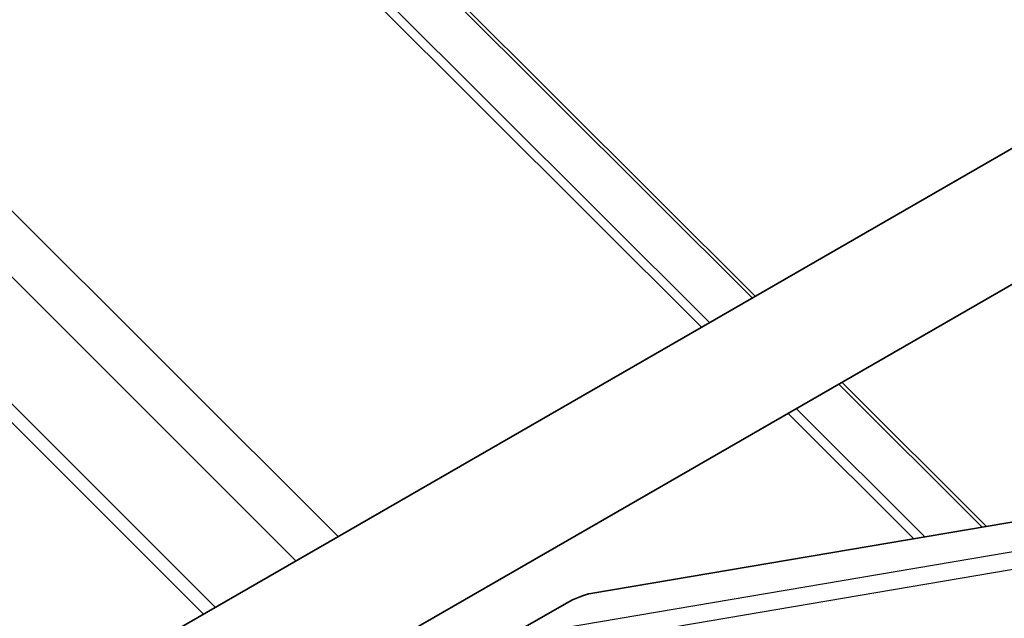
# Model space of a CAD drawing. Units: millimetres. Extents: x 37961 to 44261, y 32391 to 36846.
# Drawn here: x 38984 to 39193, y 34005 to 34132 of the extents above; entities that cross this region are included whole.
import ezdxf

# ---------------------------------------------------------------- set-up
doc = ezdxf.new("R2010")
doc.units = ezdxf.units.MM
doc.layers.add('Visible', color=7, linetype='Continuous', lineweight=35, true_color=0x22346e)
doc.layers.add('Visible Narrow', color=7, linetype='Continuous', lineweight=25, true_color=0x22346e)
doc.layers.add('ВИД', color=253, linetype='Continuous', lineweight=15)

msp = doc.modelspace()

# ---------------------------------------------------------------- linework, layer by layer
at = {"layer": 'Visible', "extrusion": (-0.707107, -0.407196, 0.578093)}
for p, q in [((39349.94, 34194.61), (39011.75, 33999.86)), ((39362.41, 34172.95), (39024.22, 33978.2)), ((39329.93, 34048.71), (39105.14, 34010.64)), ((39099.93, 34008.61), (39087.2, 34001.28))]:
    msp.add_line(p, q, dxfattribs=at)
at = {"layer": 'Visible'}
msp.add_ellipse((39102.31, 34009.01), major_axis=(3.69, 1.56), ratio=0.170827, start_param=0.626999, end_param=2.197795, dxfattribs=at)
at = {"layer": 'Visible Narrow', "extrusion": (-0.707107, -0.407196, 0.578093)}
for p, q in [((39329.93, 34042.39), (39095.45, 34002.67)), ((39329.93, 34038.61), (39098.7, 33999.44))]:
    msp.add_line(p, q, dxfattribs=at)
at = {"layer": 'ВИД', "extrusion": (-0.707107, -0.407196, 0.578093)}
for p, q in [((39051.5, 34022.76), (38857.95, 34215.67)), ((39139.38, 34073.36), (39000.84, 34211.44)), ((39001.48, 34211.81), (39140.02, 34073.73)), ((39042.52, 34017.59), (38850.89, 34208.58)), ((38990.05, 34205.23), (39128.59, 34067.15)), ((38991.78, 34206.22), (39130.32, 34068.14)), ((38845.76, 34186.75), (39025.38, 34007.72)), ((38843.86, 34184.68), (39022.86, 34006.27)), ((39188.2, 34024.71), (39157.72, 34055.08)), ((39158.36, 34055.44), (39189.06, 34024.85)), ((39146.94, 34048.87), (39173.65, 34022.24)), ((39148.66, 34049.86), (39175.98, 34022.64))]:
    msp.add_line(p, q, dxfattribs=at)

doc.saveas('drawing.dxf')
